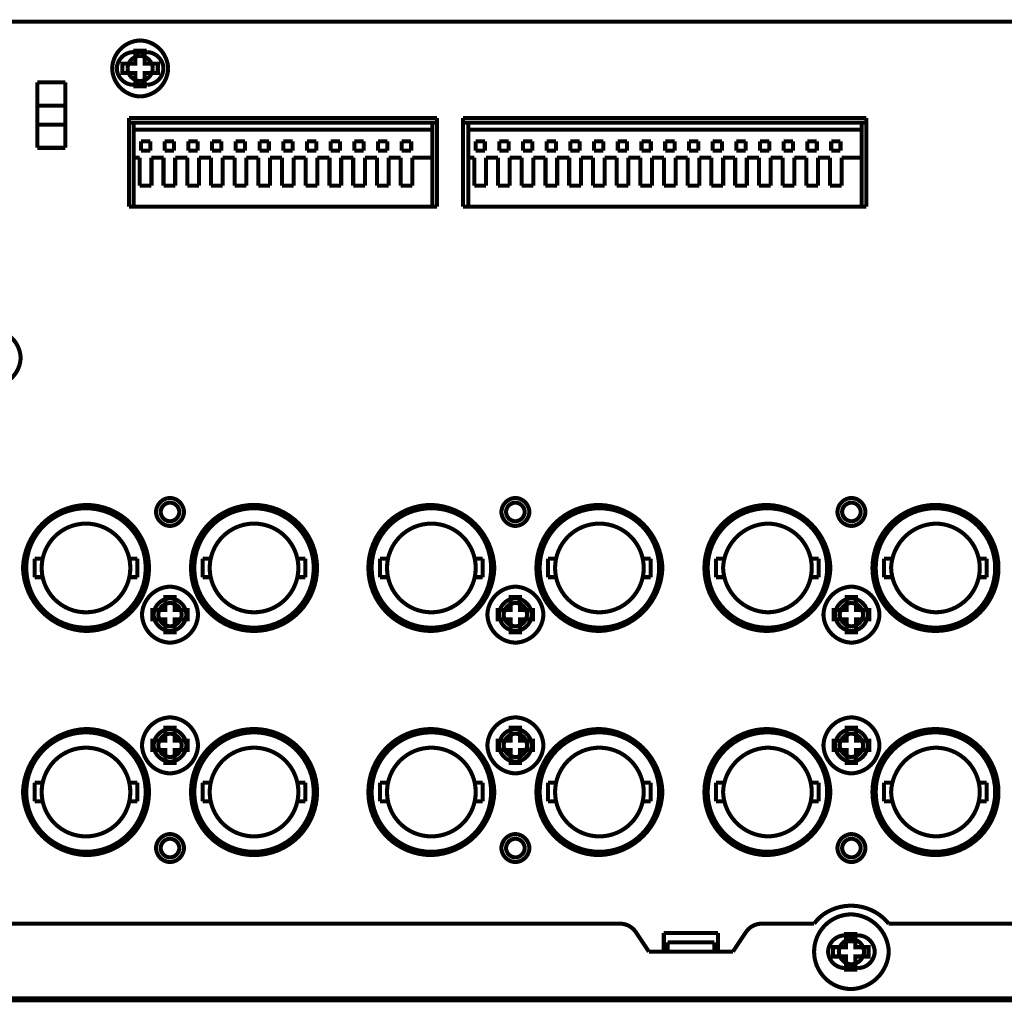
# Model space of a CAD drawing. Extents: x 284 to 540, y 205 to 392.
# Drawn here: x 388 to 414, y 365 to 391 of the extents above; entities that cross this region are included whole.
import ezdxf

# ---------------------------------------------------------------- set-up
doc = ezdxf.new("R2010")
doc.units = 0
doc.layers.add('LAYER_1', color=7, linetype='CONTINUOUS')

# ---------------------------------------------------------------- blocks, each defined once
blk = doc.blocks.new('AIGNBL01010005')
at = {"layer": 'LAYER_1', "const_width": 0.109}
blk.add_lwpolyline([(390.94, 388.816, -0.3935), (390.19, 389.566, -0.3938), (390.94, 390.316, -0.3937), (391.69, 389.566, -0.3937)], format="xyb", close=True, dxfattribs=at)
blk.add_lwpolyline([(391.415, 389.692), (391.415, 389.441), (391.065, 389.441), (391.065, 389.091), (390.815, 389.091), (390.815, 389.441), (390.465, 389.441), (390.465, 389.692), (390.815, 389.692), (390.815, 390.042), (391.065, 390.042), (391.065, 389.692)], close=True, dxfattribs=at)
blk = doc.blocks.new('AIGNBL0101000B')
at = {"layer": 'LAYER_1', "const_width": 0.109}
blk.add_lwpolyline([(400.99, 374.191, -0.3937), (400.24, 374.941, -0.3937), (400.99, 375.691, -0.3937), (401.74, 374.941, -0.3937)], format="xyb", close=True, dxfattribs=at)
blk.add_lwpolyline([(401.465, 375.066), (401.465, 374.816), (401.115, 374.816), (401.115, 374.466), (400.865, 374.466), (400.865, 374.816), (400.515, 374.816), (400.515, 375.066), (400.865, 375.066), (400.865, 375.416), (401.115, 375.416), (401.115, 375.066)], close=True, dxfattribs=at)
blk = doc.blocks.new('AIGNBL0101000C')
at = {"layer": 'LAYER_1', "const_width": 0.109}
blk.add_lwpolyline([(400.99, 370.691, -0.3937), (400.24, 371.441, -0.3937), (400.99, 372.191, -0.3937), (401.74, 371.441, -0.3937)], format="xyb", close=True, dxfattribs=at)
blk.add_lwpolyline([(401.465, 371.566), (401.465, 371.316), (401.115, 371.316), (401.115, 370.966), (400.865, 370.966), (400.865, 371.316), (400.515, 371.316), (400.515, 371.566), (400.865, 371.566), (400.865, 371.916), (401.115, 371.916), (401.115, 371.566)], close=True, dxfattribs=at)
blk = doc.blocks.new('AIGNBL0101000D')
at = {"layer": 'LAYER_1', "const_width": 0.109}
blk.add_lwpolyline([(409.99, 374.191, -0.3937), (409.24, 374.941, -0.3937), (409.99, 375.691, -0.3938), (410.74, 374.941, -0.3935)], format="xyb", close=True, dxfattribs=at)
blk.add_lwpolyline([(410.465, 375.066), (410.465, 374.816), (410.115, 374.816), (410.115, 374.466), (409.865, 374.466), (409.865, 374.816), (409.515, 374.816), (409.515, 375.066), (409.865, 375.066), (409.865, 375.416), (410.115, 375.416), (410.115, 375.066)], close=True, dxfattribs=at)
blk = doc.blocks.new('AIGNBL0101000E')
at = {"layer": 'LAYER_1', "const_width": 0.109}
blk.add_lwpolyline([(409.99, 370.691, -0.3937), (409.24, 371.441, -0.3937), (409.99, 372.191, -0.3938), (410.74, 371.441, -0.3935)], format="xyb", close=True, dxfattribs=at)
blk.add_lwpolyline([(410.465, 371.566), (410.465, 371.316), (410.115, 371.316), (410.115, 370.966), (409.865, 370.966), (409.865, 371.316), (409.515, 371.316), (409.515, 371.566), (409.865, 371.566), (409.865, 371.916), (410.115, 371.916), (410.115, 371.566)], close=True, dxfattribs=at)
blk = doc.blocks.new('AIGNBL0101000F')
at = {"layer": 'LAYER_1', "const_width": 0.109}
blk.add_lwpolyline([(409.99, 364.916, -0.4142), (408.99, 365.916, -0.4142), (409.99, 366.916, -0.3926), (410.99, 365.916, -0.3925)], format="xyb", close=True, dxfattribs=at)
blk.add_lwpolyline([(410.447, 366.037), (410.447, 365.787), (410.097, 365.787), (410.097, 365.437), (409.847, 365.437), (409.847, 365.787), (409.497, 365.787), (409.497, 366.037), (409.847, 366.037), (409.847, 366.387), (410.097, 366.387), (410.097, 366.037)], close=True, dxfattribs=at)

msp = doc.modelspace()

# ---------------------------------------------------------------- linework, layer by layer
at = {"layer": 'LAYER_1', "const_width": 0.109}
for points in [[(356.99, 390.817), (459.89, 390.817)], [(391.128, 390.004), (390.752, 390.004)], [(388.94, 389.191), (388.19, 389.191)], [(388.19, 389.191), (388.19, 387.441)], [(388.94, 387.441), (388.94, 389.191)], [(390.752, 389.129), (391.128, 389.129)], [(388.94, 388.571), (388.19, 388.571)], [(398.89, 388.241), (390.64, 388.241)], [(390.64, 388.241), (390.64, 385.867)], [(398.89, 388.116), (390.64, 388.116)], [(390.77, 385.867), (390.77, 388.116)], [(398.765, 385.867), (398.765, 388.116)], [(398.89, 385.867), (398.89, 388.241)], [(399.59, 388.241), (399.59, 385.867)], [(410.39, 388.241), (399.59, 388.241)], [(410.39, 388.116), (399.59, 388.116)], [(399.73, 385.867), (399.73, 388.116)], [(410.265, 385.867), (410.265, 388.116)], [(410.39, 385.867), (410.39, 388.241)], [(388.94, 388.062), (388.19, 388.062)], [(398.765, 387.929), (390.77, 387.929)], [(410.265, 387.929), (399.73, 387.929)], [(391.213, 387.616), (390.963, 387.616)], [(390.963, 387.616), (390.963, 387.366)], [(391.213, 387.366), (391.213, 387.616)], [(391.848, 387.616), (391.598, 387.616)], [(391.598, 387.616), (391.598, 387.366)], [(391.848, 387.366), (391.848, 387.616)], [(392.483, 387.616), (392.232, 387.616)], [(392.232, 387.616), (392.232, 387.366)], [(392.483, 387.366), (392.483, 387.616)], [(393.117, 387.616), (392.867, 387.616)], [(392.867, 387.616), (392.867, 387.366)], [(393.117, 387.366), (393.117, 387.616)], [(393.752, 387.616), (393.502, 387.616)], [(393.502, 387.616), (393.502, 387.366)], [(393.752, 387.366), (393.752, 387.616)], [(394.387, 387.616), (394.138, 387.616)], [(394.138, 387.616), (394.138, 387.366)], [(394.387, 387.366), (394.387, 387.616)], [(395.023, 387.616), (394.773, 387.616)], [(394.773, 387.616), (394.773, 387.366)], [(395.023, 387.366), (395.023, 387.616)], [(395.658, 387.616), (395.407, 387.616)], [(395.407, 387.616), (395.407, 387.366)], [(395.658, 387.366), (395.658, 387.616)], [(396.293, 387.616), (396.043, 387.616)], [(396.043, 387.616), (396.043, 387.366)], [(396.293, 387.366), (396.293, 387.616)], [(396.927, 387.616), (396.677, 387.616)], [(396.677, 387.616), (396.677, 387.366)], [(396.927, 387.366), (396.927, 387.616)], [(397.562, 387.616), (397.313, 387.616)], [(397.313, 387.616), (397.313, 387.366)], [(397.562, 387.366), (397.562, 387.616)], [(398.198, 387.616), (397.948, 387.616)], [(397.948, 387.616), (397.948, 387.366)], [(398.198, 387.366), (398.198, 387.616)], [(399.923, 387.616), (399.923, 387.366)], [(400.172, 387.616), (399.923, 387.616)], [(400.172, 387.366), (400.172, 387.616)], [(400.558, 387.616), (400.558, 387.366)], [(400.808, 387.616), (400.558, 387.616)], [(400.808, 387.366), (400.808, 387.616)], [(401.193, 387.616), (401.193, 387.366)], [(401.443, 387.616), (401.193, 387.616)], [(401.443, 387.366), (401.443, 387.616)], [(401.827, 387.616), (401.827, 387.366)], [(402.078, 387.616), (401.827, 387.616)], [(402.078, 387.366), (402.078, 387.616)], [(402.463, 387.616), (402.463, 387.366)], [(402.712, 387.616), (402.463, 387.616)], [(402.712, 387.366), (402.712, 387.616)], [(403.098, 387.616), (403.098, 387.366)], [(403.347, 387.616), (403.098, 387.616)], [(403.347, 387.366), (403.347, 387.616)], [(403.733, 387.616), (403.733, 387.366)], [(403.982, 387.616), (403.733, 387.616)], [(403.982, 387.366), (403.982, 387.616)], [(404.368, 387.616), (404.368, 387.366)], [(404.618, 387.616), (404.368, 387.616)], [(404.618, 387.366), (404.618, 387.616)], [(405.002, 387.616), (405.002, 387.366)], [(405.253, 387.616), (405.002, 387.616)], [(405.253, 387.366), (405.253, 387.616)], [(405.637, 387.616), (405.637, 387.366)], [(405.888, 387.616), (405.637, 387.616)], [(405.888, 387.366), (405.888, 387.616)], [(406.273, 387.616), (406.273, 387.366)], [(406.523, 387.616), (406.273, 387.616)], [(406.523, 387.366), (406.523, 387.616)], [(406.908, 387.616), (406.908, 387.366)], [(407.158, 387.616), (406.908, 387.616)], [(407.158, 387.366), (407.158, 387.616)], [(407.543, 387.616), (407.543, 387.366)], [(407.793, 387.616), (407.543, 387.616)], [(407.793, 387.366), (407.793, 387.616)], [(408.177, 387.616), (408.177, 387.366)], [(408.428, 387.616), (408.177, 387.616)], [(408.428, 387.366), (408.428, 387.616)], [(408.812, 387.616), (408.812, 387.366)], [(409.063, 387.616), (408.812, 387.616)], [(409.063, 387.366), (409.063, 387.616)], [(409.448, 387.616), (409.448, 387.366)], [(409.697, 387.616), (409.448, 387.616)], [(409.697, 387.366), (409.697, 387.616)], [(388.94, 387.441), (388.19, 387.441)], [(390.963, 387.366), (391.213, 387.366)], [(391.598, 387.366), (391.848, 387.366)], [(392.232, 387.366), (392.483, 387.366)], [(392.867, 387.366), (393.117, 387.366)], [(393.502, 387.366), (393.752, 387.366)], [(394.138, 387.366), (394.387, 387.366)], [(394.773, 387.366), (395.023, 387.366)], [(395.407, 387.366), (395.658, 387.366)], [(396.043, 387.366), (396.293, 387.366)], [(396.677, 387.366), (396.927, 387.366)], [(397.313, 387.366), (397.562, 387.366)], [(397.948, 387.366), (398.198, 387.366)], [(399.923, 387.366), (400.172, 387.366)], [(400.558, 387.366), (400.808, 387.366)], [(401.193, 387.366), (401.443, 387.366)], [(401.827, 387.366), (402.078, 387.366)], [(402.463, 387.366), (402.712, 387.366)], [(403.098, 387.366), (403.347, 387.366)], [(403.733, 387.366), (403.982, 387.366)], [(404.368, 387.366), (404.618, 387.366)], [(405.002, 387.366), (405.253, 387.366)], [(405.637, 387.366), (405.888, 387.366)], [(406.273, 387.366), (406.523, 387.366)], [(406.908, 387.366), (407.158, 387.366)], [(407.543, 387.366), (407.793, 387.366)], [(408.177, 387.366), (408.428, 387.366)], [(408.812, 387.366), (409.063, 387.366)], [(409.448, 387.366), (409.697, 387.366)], [(390.931, 387.179), (390.77, 387.179)], [(390.931, 387.179), (390.931, 386.429)], [(391.566, 387.179), (391.244, 387.179)], [(391.244, 386.429), (391.244, 387.179)], [(391.566, 387.179), (391.566, 386.429)], [(392.201, 387.179), (391.879, 387.179)], [(391.879, 386.429), (391.879, 387.179)], [(392.201, 387.179), (392.201, 386.429)], [(392.836, 387.179), (392.514, 387.179)], [(392.514, 386.429), (392.514, 387.179)], [(392.836, 387.179), (392.836, 386.429)], [(393.471, 387.179), (393.149, 387.179)], [(393.149, 386.429), (393.149, 387.179)], [(393.471, 387.179), (393.471, 386.429)], [(394.106, 387.179), (393.784, 387.179)], [(393.784, 386.429), (393.784, 387.179)], [(394.106, 387.179), (394.106, 386.429)], [(394.741, 387.179), (394.419, 387.179)], [(394.419, 386.429), (394.419, 387.179)], [(394.741, 387.179), (394.741, 386.429)], [(395.376, 387.179), (395.054, 387.179)], [(395.054, 386.429), (395.054, 387.179)], [(395.376, 387.179), (395.376, 386.429)], [(396.011, 387.179), (395.689, 387.179)], [(395.689, 386.429), (395.689, 387.179)], [(396.011, 387.179), (396.011, 386.429)], [(396.646, 387.179), (396.324, 387.179)], [(396.324, 386.429), (396.324, 387.179)], [(396.646, 387.179), (396.646, 386.429)], [(397.281, 387.179), (396.959, 387.179)], [(396.959, 386.429), (396.959, 387.179)], [(397.281, 387.179), (397.281, 386.429)], [(397.916, 387.179), (397.594, 387.179)], [(397.594, 386.429), (397.594, 387.179)], [(397.916, 387.179), (397.916, 386.429)], [(398.229, 386.429), (398.229, 387.179)], [(398.765, 387.179), (398.229, 387.179)], [(399.891, 387.179), (399.73, 387.179)], [(399.891, 387.179), (399.891, 386.429)], [(400.204, 386.429), (400.204, 387.179)], [(400.526, 387.179), (400.204, 387.179)], [(400.526, 387.179), (400.526, 386.429)], [(400.839, 386.429), (400.839, 387.179)], [(401.161, 387.179), (400.839, 387.179)], [(401.161, 387.179), (401.161, 386.429)], [(401.474, 386.429), (401.474, 387.179)], [(401.796, 387.179), (401.474, 387.179)], [(401.796, 387.179), (401.796, 386.429)], [(402.109, 386.429), (402.109, 387.179)], [(402.431, 387.179), (402.109, 387.179)], [(402.431, 387.179), (402.431, 386.429)], [(402.744, 386.429), (402.744, 387.179)], [(403.066, 387.179), (402.744, 387.179)], [(403.066, 387.179), (403.066, 386.429)], [(403.379, 386.429), (403.379, 387.179)], [(403.701, 387.179), (403.379, 387.179)], [(403.701, 387.179), (403.701, 386.429)], [(404.014, 386.429), (404.014, 387.179)], [(404.336, 387.179), (404.014, 387.179)], [(404.336, 387.179), (404.336, 386.429)], [(404.649, 386.429), (404.649, 387.179)], [(404.971, 387.179), (404.649, 387.179)], [(404.971, 387.179), (404.971, 386.429)], [(405.284, 386.429), (405.284, 387.179)], [(405.606, 387.179), (405.284, 387.179)], [(405.606, 387.179), (405.606, 386.429)], [(405.919, 386.429), (405.919, 387.179)], [(406.241, 387.179), (405.919, 387.179)], [(406.241, 387.179), (406.241, 386.429)], [(406.554, 386.429), (406.554, 387.179)], [(406.876, 387.179), (406.554, 387.179)], [(406.876, 387.179), (406.876, 386.429)], [(407.189, 386.429), (407.189, 387.179)], [(407.512, 387.179), (407.189, 387.179)], [(407.512, 387.179), (407.512, 386.429)], [(407.824, 386.429), (407.824, 387.179)], [(408.146, 387.179), (407.824, 387.179)], [(408.146, 387.179), (408.146, 386.429)], [(408.459, 386.429), (408.459, 387.179)], [(408.781, 387.179), (408.459, 387.179)], [(408.781, 387.179), (408.781, 386.429)], [(409.094, 386.429), (409.094, 387.179)], [(409.416, 387.179), (409.094, 387.179)], [(409.416, 387.179), (409.416, 386.429)], [(409.729, 386.429), (409.729, 387.179)], [(410.265, 387.179), (409.729, 387.179)], [(390.931, 386.429), (391.244, 386.429)], [(391.566, 386.429), (391.879, 386.429)], [(392.201, 386.429), (392.514, 386.429)], [(392.836, 386.429), (393.149, 386.429)], [(393.471, 386.429), (393.784, 386.429)], [(394.106, 386.429), (394.419, 386.429)], [(394.741, 386.429), (395.054, 386.429)], [(395.376, 386.429), (395.689, 386.429)], [(396.011, 386.429), (396.324, 386.429)], [(396.646, 386.429), (396.959, 386.429)], [(397.281, 386.429), (397.594, 386.429)], [(397.916, 386.429), (398.229, 386.429)], [(399.891, 386.429), (400.204, 386.429)], [(400.526, 386.429), (400.839, 386.429)], [(401.161, 386.429), (401.474, 386.429)], [(401.796, 386.429), (402.109, 386.429)], [(402.431, 386.429), (402.744, 386.429)], [(403.066, 386.429), (403.379, 386.429)], [(403.701, 386.429), (404.014, 386.429)], [(404.336, 386.429), (404.649, 386.429)], [(404.971, 386.429), (405.284, 386.429)], [(405.606, 386.429), (405.919, 386.429)], [(406.241, 386.429), (406.554, 386.429)], [(406.876, 386.429), (407.189, 386.429)], [(407.512, 386.429), (407.824, 386.429)], [(408.146, 386.429), (408.459, 386.429)], [(408.781, 386.429), (409.094, 386.429)], [(409.416, 386.429), (409.729, 386.429)], [(390.64, 385.867), (398.89, 385.867)], [(399.59, 385.867), (410.39, 385.867)], [(388.328, 376.439), (388.115, 376.439)], [(388.115, 375.944), (388.115, 376.439)], [(390.865, 376.439), (390.652, 376.439)], [(390.865, 375.944), (390.865, 376.439)], [(392.828, 376.439), (392.615, 376.439)], [(392.615, 375.944), (392.615, 376.439)], [(395.365, 376.439), (395.152, 376.439)], [(395.365, 375.944), (395.365, 376.439)], [(397.578, 376.439), (397.365, 376.439)], [(397.365, 375.944), (397.365, 376.439)], [(400.115, 376.439), (399.902, 376.439)], [(400.115, 375.944), (400.115, 376.439)], [(402.078, 376.439), (401.865, 376.439)], [(401.865, 375.944), (401.865, 376.439)], [(404.615, 376.439), (404.402, 376.439)], [(404.615, 375.944), (404.615, 376.439)], [(406.578, 376.439), (406.365, 376.439)], [(406.365, 375.944), (406.365, 376.439)], [(409.115, 376.439), (408.902, 376.439)], [(409.115, 375.944), (409.115, 376.439)], [(410.865, 375.944), (410.865, 376.439)], [(411.078, 376.439), (410.865, 376.439)], [(413.615, 376.439), (413.402, 376.439)], [(413.615, 375.944), (413.615, 376.439)], [(388.328, 375.944), (388.115, 375.944)], [(390.865, 375.944), (390.652, 375.944)], [(392.828, 375.944), (392.615, 375.944)], [(395.365, 375.944), (395.152, 375.944)], [(397.578, 375.944), (397.365, 375.944)], [(400.115, 375.944), (399.902, 375.944)], [(402.078, 375.944), (401.865, 375.944)], [(404.615, 375.944), (404.402, 375.944)], [(406.578, 375.944), (406.365, 375.944)], [(409.115, 375.944), (408.902, 375.944)], [(411.078, 375.944), (410.865, 375.944)], [(413.615, 375.944), (413.402, 375.944)], [(388.115, 370.439), (388.328, 370.439)], [(388.115, 370.439), (388.115, 369.944)], [(390.652, 370.439), (390.865, 370.439)], [(390.865, 370.439), (390.865, 369.944)], [(392.615, 370.439), (392.828, 370.439)], [(392.615, 370.439), (392.615, 369.944)], [(395.152, 370.439), (395.365, 370.439)], [(395.365, 370.439), (395.365, 369.944)], [(397.365, 370.439), (397.578, 370.439)], [(397.365, 370.439), (397.365, 369.944)], [(399.902, 370.439), (400.115, 370.439)], [(400.115, 370.439), (400.115, 369.944)], [(401.865, 370.439), (402.078, 370.439)], [(401.865, 370.439), (401.865, 369.944)], [(404.402, 370.439), (404.615, 370.439)], [(404.615, 370.439), (404.615, 369.944)], [(406.365, 370.439), (406.578, 370.439)], [(406.365, 370.439), (406.365, 369.944)], [(408.902, 370.439), (409.115, 370.439)], [(409.115, 370.439), (409.115, 369.944)], [(410.865, 370.439), (411.078, 370.439)], [(410.865, 370.439), (410.865, 369.944)], [(413.402, 370.439), (413.615, 370.439)], [(413.615, 370.439), (413.615, 369.944)], [(388.115, 369.944), (388.328, 369.944)], [(390.652, 369.944), (390.865, 369.944)], [(392.615, 369.944), (392.828, 369.944)], [(395.152, 369.944), (395.365, 369.944)], [(397.365, 369.944), (397.578, 369.944)], [(399.902, 369.944), (400.115, 369.944)], [(401.865, 369.944), (402.078, 369.944)], [(404.402, 369.944), (404.615, 369.944)], [(406.365, 369.944), (406.578, 369.944)], [(408.902, 369.944), (409.115, 369.944)], [(410.865, 369.944), (411.078, 369.944)], [(413.402, 369.944), (413.615, 369.944)], [(403.798, 366.666), (362.815, 366.666)], [(408.99, 366.666), (407.583, 366.666)], [(454.065, 366.666), (410.99, 366.666)], [(404.565, 365.916), (404.214, 366.444)], [(406.415, 366.416), (404.965, 366.416)], [(404.965, 366.416), (404.965, 365.916)], [(406.415, 365.916), (406.415, 366.416)], [(407.167, 366.444), (406.815, 365.916)], [(409.803, 366.354), (410.178, 366.354)], [(405.065, 366.166), (406.315, 366.166)], [(405.065, 365.916), (405.065, 366.166)], [(406.315, 365.916), (406.315, 366.166)], [(409.796, 366.191), (410.184, 366.191)], [(404.565, 365.916), (406.815, 365.916)], [(404.965, 365.941), (405.065, 365.941)], [(406.315, 365.941), (406.415, 365.941)], [(410.178, 365.479), (409.803, 365.479)], [(356.065, 364.666), (460.815, 364.666)], [(357.94, 364.616), (458.941, 364.616)]]:
    msp.add_lwpolyline(points, dxfattribs=at)
for points in [[(390.752, 390.004, 0.3923), (390.315, 389.566, 0.392), (390.752, 389.129)], [(391.128, 389.129, 0.392), (391.565, 389.566, 0.3921), (391.128, 390.004)], [(390.94, 389.229, 0.3908), (391.277, 389.566, 0.391), (390.94, 389.904, 0.391), (390.603, 389.566, 0.3908), (390.94, 389.229)], [(389.49, 374.504, 0.4142), (391.178, 376.191, 0.4142), (389.49, 377.879, 0.3929), (387.802, 376.191, 0.393), (389.49, 374.504)], [(391.74, 377.316, 0.3915), (392.115, 377.691, 0.3917), (391.74, 378.066, 0.3914), (391.365, 377.691, 0.3912), (391.74, 377.316)], [(391.74, 377.442, 0.3957), (391.99, 377.691, 0.3961), (391.74, 377.941, 0.3961), (391.49, 377.691, 0.3957), (391.74, 377.442)], [(393.99, 374.504, 0.4142), (395.678, 376.191, 0.4142), (393.99, 377.879, 0.4142), (392.302, 376.191, 0.4142), (393.99, 374.504)], [(398.74, 374.504, 0.393), (400.427, 376.191, 0.3929), (398.74, 377.879, 0.4142), (397.053, 376.191, 0.4142), (398.74, 374.504)], [(400.99, 377.316, 0.3915), (401.365, 377.691, 0.3917), (400.99, 378.066, 0.3915), (400.615, 377.691, 0.3912), (400.99, 377.316)], [(400.99, 377.442, 0.3957), (401.24, 377.691, 0.3961), (400.99, 377.941, 0.3961), (400.74, 377.691, 0.3957), (400.99, 377.442)], [(403.24, 374.504, 0.3929), (404.928, 376.191, 0.393), (403.24, 377.879, 0.4142), (401.553, 376.191, 0.4142), (403.24, 374.504)], [(407.74, 374.504, 0.3929), (409.427, 376.191, 0.3929), (407.74, 377.879, 0.4142), (406.053, 376.191, 0.4142), (407.74, 374.504)], [(409.99, 377.316, 0.3917), (410.365, 377.691, 0.3915), (409.99, 378.066, 0.3912), (409.615, 377.691, 0.3915), (409.99, 377.316)], [(409.99, 377.442, 0.3961), (410.24, 377.691, 0.3957), (409.99, 377.941, 0.3957), (409.74, 377.691, 0.3961), (409.99, 377.442)], [(412.24, 374.504, 0.4142), (413.928, 376.191, 0.4142), (412.24, 377.879, 0.4142), (410.553, 376.191, 0.4142), (412.24, 374.504)], [(389.49, 374.591, 0.4142), (391.09, 376.191, 0.4142), (389.49, 377.791, 0.4142), (387.89, 376.191, 0.4142), (389.49, 374.591)], [(393.99, 374.591, 0.4142), (395.59, 376.191, 0.4142), (393.99, 377.791, 0.4142), (392.39, 376.191, 0.4142), (393.99, 374.591)], [(398.74, 374.591, 0.4142), (400.34, 376.191, 0.4142), (398.74, 377.791, 0.4142), (397.14, 376.191, 0.4142), (398.74, 374.591)], [(403.24, 374.591, 0.4142), (404.84, 376.191, 0.4142), (403.24, 377.791, 0.4142), (401.64, 376.191, 0.4142), (403.24, 374.591)], [(407.74, 374.591, 0.4142), (409.34, 376.191, 0.4142), (407.74, 377.791, 0.4142), (406.14, 376.191, 0.4142), (407.74, 374.591)], [(412.24, 374.591, 0.4142), (413.84, 376.191, 0.4142), (412.24, 377.791, 0.4142), (410.64, 376.191, 0.4142), (412.24, 374.591)], [(389.49, 375.004, 0.4142), (390.677, 376.191, 0.4142), (389.49, 377.379, 0.4142), (388.303, 376.191, 0.4142), (389.49, 375.004)], [(393.99, 375.004, 0.4142), (395.178, 376.191, 0.4142), (393.99, 377.379, 0.4142), (392.803, 376.191, 0.4142), (393.99, 375.004)], [(398.74, 375.004, 0.4142), (399.927, 376.191, 0.4142), (398.74, 377.379, 0.4142), (397.552, 376.191, 0.4142), (398.74, 375.004)], [(403.24, 375.004, 0.4142), (404.427, 376.191, 0.4142), (403.24, 377.379, 0.4142), (402.053, 376.191, 0.4142), (403.24, 375.004)], [(407.74, 375.004, 0.4142), (408.927, 376.191, 0.4142), (407.74, 377.379, 0.3931), (406.552, 376.191, 0.3931), (407.74, 375.004)], [(412.24, 375.004, 0.4142), (413.427, 376.191, 0.4142), (412.24, 377.379, 0.3931), (411.052, 376.191, 0.3931), (412.24, 375.004)], [(391.74, 374.504, 0.3921), (392.177, 374.941, 0.3921), (391.74, 375.379, 0.3923), (391.303, 374.941, 0.3919), (391.74, 374.504)], [(391.74, 374.629, 0.3904), (392.053, 374.941, 0.3908), (391.74, 375.254, 0.3906), (391.427, 374.941, 0.3904), (391.74, 374.629)], [(400.99, 374.504, 0.3921), (401.427, 374.941, 0.3921), (400.99, 375.379, 0.3921), (400.552, 374.941, 0.3921), (400.99, 374.504)], [(400.99, 374.629, 0.3907), (401.302, 374.941, 0.4142), (400.99, 375.254, 0.3906), (400.677, 374.941, 0.3904), (400.99, 374.629)], [(409.99, 374.504, 0.3921), (410.428, 374.941, 0.3921), (409.99, 375.379, 0.3921), (409.553, 374.941, 0.3921), (409.99, 374.504)], [(409.99, 374.629, 0.391), (410.302, 374.941, 0.3903), (409.99, 375.254, 0.3903), (409.677, 374.941, 0.3907), (409.99, 374.629)], [(389.49, 368.504, 0.4142), (391.178, 370.191, 0.4142), (389.49, 371.879, 0.3929), (387.802, 370.191, 0.393), (389.49, 368.504)], [(389.49, 368.591, 0.4142), (391.09, 370.191, 0.4142), (389.49, 371.791, 0.4142), (387.89, 370.191, 0.4142), (389.49, 368.591)], [(391.74, 371.004, 0.3921), (392.177, 371.441, 0.3921), (391.74, 371.879, 0.3923), (391.303, 371.441, 0.3919), (391.74, 371.004)], [(393.99, 368.504, 0.4142), (395.678, 370.191, 0.4142), (393.99, 371.879, 0.4142), (392.302, 370.191, 0.4142), (393.99, 368.504)], [(393.99, 368.591, 0.4142), (395.59, 370.191, 0.4142), (393.99, 371.791, 0.4142), (392.39, 370.191, 0.4142), (393.99, 368.591)], [(398.74, 368.504, 0.393), (400.427, 370.191, 0.3929), (398.74, 371.879, 0.4142), (397.053, 370.191, 0.4142), (398.74, 368.504)], [(398.74, 368.591, 0.4142), (400.34, 370.191, 0.4142), (398.74, 371.791, 0.4142), (397.14, 370.191, 0.4142), (398.74, 368.591)], [(400.99, 371.004, 0.3921), (401.427, 371.441, 0.3921), (400.99, 371.879, 0.3921), (400.552, 371.441, 0.3921), (400.99, 371.004)], [(403.24, 368.504, 0.3929), (404.928, 370.191, 0.393), (403.24, 371.879, 0.4142), (401.553, 370.191, 0.4142), (403.24, 368.504)], [(403.24, 368.591, 0.4142), (404.84, 370.191, 0.4142), (403.24, 371.791, 0.4142), (401.64, 370.191, 0.4142), (403.24, 368.591)], [(407.74, 368.504, 0.393), (409.427, 370.191, 0.3929), (407.74, 371.879, 0.4142), (406.053, 370.191, 0.4142), (407.74, 368.504)], [(407.74, 368.591, 0.4142), (409.34, 370.191, 0.4142), (407.74, 371.791, 0.4142), (406.14, 370.191, 0.4142), (407.74, 368.591)], [(409.99, 371.004, 0.3921), (410.428, 371.441, 0.3921), (409.99, 371.879, 0.3921), (409.553, 371.441, 0.3921), (409.99, 371.004)], [(412.24, 368.504, 0.4142), (413.928, 370.191, 0.4142), (412.24, 371.879, 0.4142), (410.553, 370.191, 0.4142), (412.24, 368.504)], [(412.24, 368.591, 0.4142), (413.84, 370.191, 0.4142), (412.24, 371.791, 0.4142), (410.64, 370.191, 0.4142), (412.24, 368.591)], [(391.74, 371.129, 0.3903), (392.053, 371.441, 0.3908), (391.74, 371.754, 0.3906), (391.427, 371.441, 0.3906), (391.74, 371.129)], [(400.99, 371.129, 0.4142), (401.302, 371.441, 0.4142), (400.99, 371.754, 0.3906), (400.677, 371.441, 0.3906), (400.99, 371.129)], [(409.99, 371.129, 0.3908), (410.302, 371.441, 0.3903), (409.99, 371.754, 0.3903), (409.677, 371.441, 0.3908), (409.99, 371.129)], [(389.49, 369.004, 0.4142), (390.677, 370.191, 0.4142), (389.49, 371.379, 0.4142), (388.303, 370.191, 0.4142), (389.49, 369.004)], [(393.99, 369.004, 0.4142), (395.178, 370.191, 0.4142), (393.99, 371.379, 0.4142), (392.803, 370.191, 0.4142), (393.99, 369.004)], [(398.74, 369.004, 0.4142), (399.927, 370.191, 0.4142), (398.74, 371.379, 0.4142), (397.552, 370.191, 0.4142), (398.74, 369.004)], [(403.24, 369.004, 0.4142), (404.427, 370.191, 0.4142), (403.24, 371.379, 0.4142), (402.053, 370.191, 0.4142), (403.24, 369.004)], [(407.74, 369.004, 0.4142), (408.927, 370.191, 0.4142), (407.74, 371.379, 0.3931), (406.552, 370.191, 0.3931), (407.74, 369.004)], [(412.24, 369.004, 0.4142), (413.427, 370.191, 0.4142), (412.24, 371.379, 0.3931), (411.052, 370.191, 0.3931), (412.24, 369.004)], [(391.74, 368.316, 0.3913), (392.115, 368.691, 0.3915), (391.74, 369.066, 0.3916), (391.365, 368.691, 0.3913), (391.74, 368.316)], [(391.74, 368.441, 0.3957), (391.99, 368.691, 0.3961), (391.74, 368.941, 0.3961), (391.49, 368.691, 0.3957), (391.74, 368.441)], [(400.99, 368.316, 0.3913), (401.365, 368.691, 0.3915), (400.99, 369.066, 0.3917), (400.615, 368.691, 0.3913), (400.99, 368.316)], [(400.99, 368.441, 0.3957), (401.24, 368.691, 0.3961), (400.99, 368.941, 0.3961), (400.74, 368.691, 0.3957), (400.99, 368.441)], [(409.99, 368.316, 0.3916), (410.365, 368.691, 0.3912), (409.99, 369.066, 0.3915), (409.615, 368.691, 0.3916), (409.99, 368.316)], [(409.99, 368.441, 0.3961), (410.24, 368.691, 0.3957), (409.99, 368.941, 0.3957), (409.74, 368.691, 0.3961), (409.99, 368.441)], [(410.99, 366.666, 0.393), (409.24, 366.916, 0.0716), (408.99, 366.666)], [(404.214, 366.444, 0.2459), (403.798, 366.666)], [(407.583, 366.666, 0.2478), (407.167, 366.444)], [(409.803, 366.354, 0.3921), (409.365, 365.916, 0.3921), (409.803, 365.479)], [(409.99, 365.579, 0.391), (410.328, 365.916, 0.3907), (409.99, 366.254, 0.3909), (409.653, 365.916, 0.391), (409.99, 365.579)], [(410.178, 365.479, 0.3921), (410.615, 365.916, 0.3921), (410.178, 366.354)]]:
    msp.add_lwpolyline(points, format="xyb", dxfattribs=at)
for points in [[(386.99, 381.066, -0.3937), (386.24, 381.816, -0.3937), (386.99, 382.566, -0.3937), (387.74, 381.816, -0.3937)], [(391.74, 374.191, -0.3937), (390.99, 374.941, -0.3937), (391.74, 375.691, -0.3937), (392.49, 374.941, -0.3937)], [(391.74, 370.691, -0.3937), (390.99, 371.441, -0.3937), (391.74, 372.191, -0.3937), (392.49, 371.441, -0.3937)]]:
    msp.add_lwpolyline(points, format="xyb", close=True, dxfattribs=at)
for points in [[(392.215, 375.066), (392.215, 374.816), (391.865, 374.816), (391.865, 374.466), (391.615, 374.466), (391.615, 374.816), (391.265, 374.816), (391.265, 375.066), (391.615, 375.066), (391.615, 375.416), (391.865, 375.416), (391.865, 375.066)], [(392.215, 371.566), (392.215, 371.316), (391.865, 371.316), (391.865, 370.966), (391.615, 370.966), (391.615, 371.316), (391.265, 371.316), (391.265, 371.566), (391.615, 371.566), (391.615, 371.916), (391.865, 371.916), (391.865, 371.566)]]:
    msp.add_lwpolyline(points, close=True, dxfattribs=at)

# ---------------------------------------------------------------- block references
at = {"layer": 'LAYER_1'}
for name in ['AIGNBL01010005', 'AIGNBL0101000B', 'AIGNBL0101000D', 'AIGNBL0101000C', 'AIGNBL0101000E', 'AIGNBL0101000F']:
    msp.add_blockref(name, (0, 0), dxfattribs=at)

doc.saveas('drawing.dxf')
